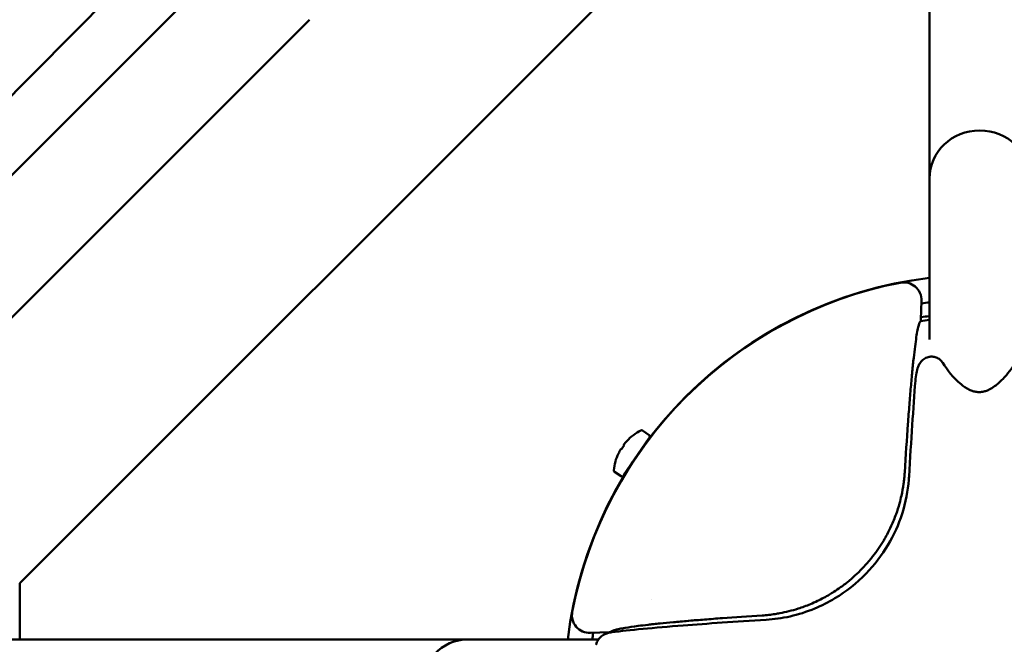
# Model space of a CAD drawing. Units: millimetres. Extents: x -7451 to 61801, y 0 to 59969.
# Drawn here: x 10192 to 10388, y 51579 to 51703 of the extents above; entities that cross this region are included whole.
import ezdxf

# ---------------------------------------------------------------- set-up
doc = ezdxf.new("R2010")
doc.units = ezdxf.units.MM
doc.layers.add('MD_Visible', color=7, linetype='Continuous', lineweight=50)
doc.styles.get("Standard").update_dxf_attribs({"font": 'arial.ttf'})
doc.dimstyles.new('asd', dxfattribs={"dimtxt": 300, "dimasz": 100, "dimexe": 1.25, "dimexo": 0.625, "dimgap": 80, "dimtad": 1, "dimdec": 0, "dimlfac": 0.1, "dimrnd": 5, "dimtxsty": 'Standard', "dimcen": 0, "dimadec": 0, "dimazin": 0, "dimtfac": 1, "dimtdec": 0, "dimtix": 1, "dimtmove": 2, "dimatfit": 3, "dimfxl": 1, "dimarcsym": 0})

# ---------------------------------------------------------------- blocks, each defined once
blk = doc.blocks.new('CustomObjectsInViewport8_0')
at = {"layer": 'MD_Visible'}
for p, q in [((6612.15, 6403.04), (6612.16, 6680.8)), ((6550.02, 6541.15), (6382.46, 6371.95)), ((6550.02, 6541.15), (6382.46, 6371.95)), ((6474.7, 6448.78), (6374.01, 6348.02)), ((6558.94, 6450.25), (6431.23, 6322.55)), ((6488.85, 6434.64), (6388.15, 6333.88)), ((6612.15, 6371.04), (6612.15, 6403.04)), ((6610.45, 6375.02), (6610.58, 6378.72)), ((6610.45, 6375.02), (6610.58, 6378.72)), ((6610.44, 6374.66), (6610.45, 6375.02)), ((6610.44, 6374.66), (6610.45, 6375.02)), ((6555.07, 6352.88), (6556.4, 6351.98)), ((6556.4, 6351.45), (6551.33, 6343.98)), ((6551.98, 6350.79), (6551.99, 6350.77)), ((6550.9, 6349.18), (6550.82, 6349.24)), ((6551.33, 6349.99), (6551.41, 6349.94)), ((6555.43, 6349.95), (6555.41, 6349.99)), ((6550.31, 6348.34), (6550.32, 6348.34)), ((6549.51, 6344.69), (6550.84, 6343.79)), ((6552.37, 6345.44), (6552.32, 6345.44)), ((6431.23, 6322.55), (6431.23, 6311.34)), ((6556.87, 6319.21), (6556.87, 6319.21)), ((6520.45, 6311.34), (6235.35, 6311.34)), ((6546.35, 6311.34), (6520.45, 6311.34)), ((6548.43, 6312.77), (6544.72, 6312.64)), ((6548.43, 6312.77), (6544.72, 6312.64)), ((6548.79, 6312.79), (6548.43, 6312.77)), ((6548.79, 6312.79), (6548.43, 6312.77))]:
    blk.add_line(p, q, dxfattribs=at)
for radius, start, end in [(82.55, 96.9578, 173.0422), (82.5, 101.0331, 169.1711), (82.5, 101.0331, 169.1711), (74.25, 97.7401, 99.0747), (74.25, 97.7401, 99.0747), (74.25, 171.1295, 171.1738), (74.25, 171.1295, 171.1738), (74.25, 171.1748562564067, 171.1749348865213), (74.25, 171.1748562564067, 171.1749348865213)]:
    blk.add_arc((6622.15, 6301.34), radius, start, end, dxfattribs=at)
at = {"layer": 'MD_Visible', "extrusion": (0, 0, -1)}
for centre, radius, start, end in [((-6622.15, 6301.34), 77.7, 81.4182, 82.6055), ((-6622.15, 6301.34), 75, 81.0364, 82.3377), ((-6559.27, 6344.05), 9.94, 42.7829, 63.0336), ((-6554.9, 6352.64), 0.3, 63.0336, 124.1854), ((-6559.27, 6344.05), 9.93, 37.4114, 42.759), ((-6556.23, 6351.73), 0.3, 124.1854, 214.1854), ((-6559.27, 6344.05), 9.93, 25.6118, 30.9594), ((-6559.27, 6344.05), 9.94, 5.3372, 25.5879), ((-6549.68, 6344.94), 0.3, 304.1854, 5.3373), ((-6551.01, 6344.04), 0.3, 214.1854, 304.1854), ((-6622.15, 6301.34), 77.7, 7.3945, 8.3776), ((-6622.15, 6301.34), 75, 8.5783, 8.7594), ((-6622.15, 6301.34), 75, 8.5562, 8.5565)]:
    blk.add_arc(centre, radius, start, end, dxfattribs=at)
at = {"layer": 'MD_Visible'}
for centre, major_axis, ratio, start_param, end_param in [((6622.15, 6403.04), (10, 0), 0.956807, 0.00004, 3.141598), ((6608.61, 6320.55), (-1.85, -54.11), 0.043616, 3.150096, 3.311799), ((6608.61, 6320.55), (-1.85, -54.11), 0.043616, 3.150096, 3.311799), ((6612.4, 6365.19), (1.16, -2.05), 0.458619, 3.141494, 3.141604), ((6612.4, 6365.19), (1.16, -2.05), 0.458619, 3.141494, 3.141604), ((6620.09, 5140.22), (-8.16, 1240.55), 0.016553, 6.490636, 6.52532), ((6620.09, 5140.22), (-8.16, 1240.55), 0.016553, 6.490636, 6.52532), ((6565.15, 6323.1), (27.09, -18.4), 0.707107, 2.510878, 2.515644), ((6557.78, 6345.06), (5.2, 7.65), 0.866186, 1.521241, 1.620352), ((6580.91, 6346.3), (-27.09, 18.4), 0.707107, 0.625949, 0.630715), ((6520.45, 6301.34), (0, 10), 0.956807, 0.00004, 3.141598), ((6548.2, 6309.82), (-2.3, 0.53), 0.288624, 6.283149, 6.28321), ((6548.2, 6309.82), (-2.3, 0.53), 0.288624, 6.283149, 6.28321)]:
    blk.add_ellipse(centre, major_axis=major_axis, ratio=ratio, start_param=start_param, end_param=end_param, dxfattribs=at)
at = {"layer": 'MD_Visible', "extrusion": (0, 0, -1)}
for centre, major_axis, ratio, start_param, end_param in [((6607.04, 6378.84), (-3.49, -0.56), 0.999392, 1.537093, 3.333508), ((6607.04, 6378.84), (-3.49, -0.56), 0.999392, 1.537093, 3.333508), ((6558.99, 6343.62), (-8.2, 5.57), 0.707107, 6.276032, 6.290338), ((6559.56, 6344.47), (8.2, -5.57), 0.707107, 3.13444, 3.148745), ((6544.6, 6316.17), (-0.55, -3.5), 0.999392, 6.091305, 7.88772), ((6544.6, 6316.17), (-0.55, -3.5), 0.999392, 6.091305, 7.88772), ((6644.52, 6315.98), (95.76, 3.23), 0.033502, 3.389953, 3.481595), ((6644.52, 6315.98), (95.76, 3.23), 0.033502, 3.389953, 3.481595), ((6633.58, 6315.89), (-84.79, -3.12), 0.034877, 0.006765, 0.043833), ((6633.58, 6315.89), (-84.79, -3.12), 0.034877, 0.006765, 0.043833)]:
    blk.add_ellipse(centre, major_axis=major_axis, ratio=ratio, start_param=start_param, end_param=end_param, dxfattribs=at)
at = {"layer": 'MD_Visible'}
for points, knots in [([(6614.83, 6366.35), (6615.74, 6364.94), (6616.83, 6363.42), (6618.92, 6361.7), (6619.45, 6361.32), (6620.32, 6360.91), (6620.55, 6360.81), (6621.04, 6360.66), (6621.29, 6360.6), (6621.69, 6360.55), (6621.84, 6360.54), (6622.02, 6360.54), (6622.06, 6360.54), (6622.24, 6360.54), (6622.39, 6360.55), (6622.82, 6360.61), (6623.09, 6360.67), (6623.58, 6360.83), (6623.81, 6360.93), (6624.42, 6361.23), (6624.78, 6361.45), (6625.73, 6362.14), (6626.27, 6362.64), (6627.73, 6364.17), (6628.51, 6365.24), (6630.53, 6368.35), (6631.45, 6370.31), (6633.26, 6374.76), (6633.73, 6376.94), (6633.8, 6378.19), (6633.8, 6378.28), (6633.8, 6378.37)], [0, 0, 0, 0, 0.881018, 0.881018, 1.147485, 1.147485, 1.238419, 1.238419, 1.320575, 1.320575, 1.364661, 1.364661, 1.375618, 1.375618, 1.419735, 1.419735, 1.508733, 1.508733, 1.596719, 1.596719, 1.763591, 1.763591, 2.079184, 2.079184, 2.72156, 2.72156, 4.007166, 4.007166, 6.099836, 6.099836, 6.297264, 6.297264, 6.297264, 6.297264]), ([(6614.83, 6366.35), (6615.74, 6364.94), (6616.83, 6363.42), (6618.92, 6361.7), (6619.45, 6361.32), (6620.32, 6360.91), (6620.55, 6360.81), (6621.04, 6360.66), (6621.29, 6360.6), (6621.69, 6360.55), (6621.84, 6360.54), (6622.02, 6360.54), (6622.06, 6360.54), (6622.24, 6360.54), (6622.39, 6360.55), (6622.82, 6360.61), (6623.09, 6360.67), (6623.58, 6360.83), (6623.81, 6360.93), (6624.42, 6361.23), (6624.78, 6361.45), (6625.73, 6362.14), (6626.27, 6362.64), (6627.73, 6364.17), (6628.51, 6365.24), (6630.53, 6368.35), (6631.45, 6370.31), (6633.26, 6374.76), (6633.73, 6376.94), (6633.8, 6378.19), (6633.8, 6378.28), (6633.8, 6378.37)], [0, 0, 0, 0, 0.881018, 0.881018, 1.147485, 1.147485, 1.238419, 1.238419, 1.320575, 1.320575, 1.364661, 1.364661, 1.375618, 1.375618, 1.419735, 1.419735, 1.508733, 1.508733, 1.596719, 1.596719, 1.763591, 1.763591, 2.079184, 2.079184, 2.72156, 2.72156, 4.007166, 4.007166, 6.099836, 6.099836, 6.297264, 6.297264, 6.297264, 6.297264]), ([(6610.04, 6373.89), (6609.96, 6373.62), (6609.88, 6373.29), (6609.72, 6372.48), (6609.63, 6372), (6609.46, 6370.91), (6609.38, 6370.29), (6609.2, 6368.91), (6609.11, 6368.16), (6608.93, 6366.5), (6608.83, 6365.6), (6608.64, 6363.65), (6608.55, 6362.62), (6608.36, 6360.42), (6608.26, 6359.26), (6608.07, 6356.8), (6607.97, 6355.51), (6607.87, 6354.14)], [0, 0, 0, 0, 0.125, 0.125, 0.25, 0.25, 0.375, 0.375, 0.5, 0.5, 0.625, 0.625, 0.75, 0.75, 0.875, 0.875, 1, 1, 1, 1]), ([(6610.04, 6373.89), (6609.96, 6373.62), (6609.88, 6373.29), (6609.72, 6372.48), (6609.63, 6372), (6609.46, 6370.91), (6609.38, 6370.29), (6609.2, 6368.91), (6609.11, 6368.16), (6608.93, 6366.5), (6608.83, 6365.6), (6608.64, 6363.65), (6608.55, 6362.62), (6608.36, 6360.42), (6608.26, 6359.26), (6608.07, 6356.8), (6607.97, 6355.51), (6607.87, 6354.14)], [0, 0, 0, 0, 0.125, 0.125, 0.25, 0.25, 0.375, 0.375, 0.5, 0.5, 0.625, 0.625, 0.75, 0.75, 0.875, 0.875, 1, 1, 1, 1]), ([(6609.36, 6362.75), (6609.41, 6363.3), (6609.47, 6363.85), (6609.61, 6364.51), (6609.63, 6364.61), (6609.66, 6364.76), (6609.67, 6364.8), (6609.7, 6364.9), (6609.71, 6364.96), (6609.78, 6365.2), (6609.84, 6365.39), (6610, 6365.8), (6610.1, 6366.03), (6610.39, 6366.5), (6610.59, 6366.75), (6610.96, 6367.06), (6611.1, 6367.16), (6611.25, 6367.25)], [0, 0, 0, 0, 0.2144297, 0.2144297, 0.2551739, 0.2551739, 0.2704515, 0.2704515, 0.293369, 0.293369, 0.3622494, 0.3622494, 0.4418794, 0.4418794, 0.5353648, 0.5353648, 0.5863172, 0.5863172, 0.5863172, 0.5863172]), ([(6609.36, 6362.75), (6609.41, 6363.3), (6609.47, 6363.85), (6609.61, 6364.51), (6609.63, 6364.61), (6609.66, 6364.76), (6609.67, 6364.8), (6609.7, 6364.9), (6609.71, 6364.96), (6609.78, 6365.2), (6609.84, 6365.39), (6610, 6365.8), (6610.1, 6366.03), (6610.39, 6366.5), (6610.59, 6366.75), (6610.96, 6367.06), (6611.1, 6367.16), (6611.25, 6367.25)], [0, 0, 0, 0, 0.2144297, 0.2144297, 0.2551739, 0.2551739, 0.2704515, 0.2704515, 0.293369, 0.293369, 0.3622494, 0.3622494, 0.4418794, 0.4418794, 0.5353648, 0.5353648, 0.5863172, 0.5863172, 0.5863172, 0.5863172]), ([(6611.25, 6367.25), (6611.38, 6367.32), (6611.53, 6367.39), (6611.81, 6367.49), (6611.94, 6367.52), (6612.11, 6367.56), (6612.14, 6367.56), (6612.18, 6367.57), (6612.19, 6367.57), (6612.2, 6367.57), (6612.2, 6367.57), (6612.2, 6367.57), (6612.2, 6367.57), (6612.21, 6367.57), (6612.21, 6367.57), (6612.23, 6367.58), (6612.24, 6367.58), (6612.29, 6367.58), (6612.32, 6367.59), (6612.46, 6367.6), (6612.57, 6367.6), (6612.96, 6367.59), (6613.25, 6367.53), (6613.78, 6367.32), (6614.03, 6367.18), (6614.48, 6366.82), (6614.67, 6366.59), (6614.83, 6366.35)], [0, 0, 0, 0, 0.0475267, 0.0475267, 0.0881527, 0.0881527, 0.09893, 0.09893, 0.1009504, 0.1009504, 0.1013292, 0.1013292, 0.101625, 0.101625, 0.102808, 0.102808, 0.1063573, 0.1063573, 0.1170071, 0.1170071, 0.1490073, 0.1490073, 0.2354092, 0.2354092, 0.3202759, 0.3202759, 0.4082688, 0.4082688, 0.4082688, 0.4082688]), ([(6611.25, 6367.25), (6611.38, 6367.32), (6611.53, 6367.39), (6611.81, 6367.49), (6611.94, 6367.52), (6612.11, 6367.56), (6612.14, 6367.56), (6612.18, 6367.57), (6612.19, 6367.57), (6612.2, 6367.57), (6612.2, 6367.57), (6612.2, 6367.57), (6612.2, 6367.57), (6612.21, 6367.57), (6612.21, 6367.57), (6612.23, 6367.58), (6612.24, 6367.58), (6612.29, 6367.58), (6612.32, 6367.59), (6612.46, 6367.6), (6612.57, 6367.6), (6612.96, 6367.59), (6613.25, 6367.53), (6613.78, 6367.32), (6614.03, 6367.18), (6614.48, 6366.82), (6614.67, 6366.59), (6614.83, 6366.35)], [0, 0, 0, 0, 0.0475267, 0.0475267, 0.0881527, 0.0881527, 0.09893, 0.09893, 0.1009504, 0.1009504, 0.1013292, 0.1013292, 0.101625, 0.101625, 0.102808, 0.102808, 0.1063573, 0.1063573, 0.1170071, 0.1170071, 0.1490073, 0.1490073, 0.2354092, 0.2354092, 0.3202759, 0.3202759, 0.4082688, 0.4082688, 0.4082688, 0.4082688]), ([(6579.69, 6315.23), (6582.74, 6315.42), (6586.09, 6316.12), (6590.7, 6318.05), (6592.05, 6318.72), (6595.57, 6320.84), (6597.71, 6322.53), (6601.23, 6326.17), (6602.71, 6328.11), (6605.1, 6332.12), (6606.04, 6334.22), (6607.46, 6338.61), (6607.89, 6340.93), (6608.08, 6343.33), (6608.09, 6343.54), (6608.11, 6343.75)], [0, 0, 0, 0, 1.141549, 1.141549, 1.6127, 1.6127, 2.410679, 2.410679, 3.130518, 3.130518, 3.852319, 3.852319, 4.662004, 4.662004, 4.74126, 4.74126, 4.74126, 4.74126]), ([(6579.69, 6315.23), (6582.74, 6315.42), (6586.09, 6316.12), (6590.7, 6318.05), (6592.05, 6318.72), (6595.57, 6320.84), (6597.71, 6322.53), (6601.23, 6326.17), (6602.71, 6328.11), (6605.1, 6332.12), (6606.04, 6334.22), (6607.46, 6338.61), (6607.89, 6340.93), (6608.08, 6343.33), (6608.09, 6343.54), (6608.11, 6343.75)], [0, 0, 0, 0, 1.141549, 1.141549, 1.6127, 1.6127, 2.410679, 2.410679, 3.130518, 3.130518, 3.852319, 3.852319, 4.662004, 4.662004, 4.74126, 4.74126, 4.74126, 4.74126]), ([(6607.24, 6344.55), (6607.22, 6344.17), (6607.19, 6343.8), (6607.11, 6343.04), (6607.07, 6342.65), (6606.9, 6341.5), (6606.77, 6340.72), (6606.47, 6339.41), (6606.34, 6338.88), (6606, 6337.66), (6605.78, 6336.96), (6605.24, 6335.47), (6604.92, 6334.69), (6604.3, 6333.34), (6604.03, 6332.78), (6603.51, 6331.83), (6603.29, 6331.43), (6602.73, 6330.48), (6602.38, 6329.94), (6601.84, 6329.15), (6601.67, 6328.9), (6601.32, 6328.42), (6601.15, 6328.19), (6600.97, 6327.96)], [-1.990961, -1.990961, -1.990961, -1.990961, -1.849366, -1.849366, -1.708001, -1.708001, -1.427103, -1.427103, -1.241155, -1.241155, -0.995511, -0.995511, -0.719861, -0.719861, -0.521263, -0.521263, -0.379145, -0.379145, -0.179957, -0.179957, -0.08743, -0.08743, 0, 0, 0, 0]), ([(6607.24, 6344.55), (6607.22, 6344.17), (6607.19, 6343.8), (6607.11, 6343.04), (6607.07, 6342.65), (6606.9, 6341.5), (6606.77, 6340.72), (6606.47, 6339.41), (6606.34, 6338.88), (6606, 6337.66), (6605.78, 6336.96), (6605.24, 6335.47), (6604.92, 6334.69), (6604.3, 6333.34), (6604.03, 6332.78), (6603.51, 6331.83), (6603.29, 6331.43), (6602.73, 6330.48), (6602.38, 6329.94), (6601.84, 6329.15), (6601.67, 6328.9), (6601.32, 6328.42), (6601.15, 6328.19), (6600.97, 6327.96)], [-1.990961, -1.990961, -1.990961, -1.990961, -1.849366, -1.849366, -1.708001, -1.708001, -1.427103, -1.427103, -1.241155, -1.241155, -0.995511, -0.995511, -0.719861, -0.719861, -0.521263, -0.521263, -0.379145, -0.379145, -0.179957, -0.179957, -0.08743, -0.08743, 0, 0, 0, 0]), ([(6600.97, 6327.96), (6600.49, 6327.34), (6599.99, 6326.74), (6599.46, 6326.15), (6599.02, 6325.66), (6598.57, 6325.19), (6598.1, 6324.74), (6598.01, 6324.64), (6597.91, 6324.55), (6597.81, 6324.46)], [-0.4740054, -0.4740054, -0.4740054, -0.4740054, -0.2365938, -0.2365938, -0.2365938, -0.0403795, -0.0403795, -0.0403795, -0.000001, -0.000001, -0.000001, -0.000001]), ([(6600.97, 6327.96), (6600.49, 6327.34), (6599.99, 6326.74), (6599.46, 6326.15), (6599.02, 6325.66), (6598.57, 6325.19), (6598.1, 6324.74), (6598.01, 6324.64), (6597.91, 6324.55), (6597.81, 6324.46)], [-0.4740054, -0.4740054, -0.4740054, -0.4740054, -0.2365938, -0.2365938, -0.2365938, -0.0403795, -0.0403795, -0.0403795, -0.000001, -0.000001, -0.000001, -0.000001]), ([(6597.81, 6324.46), (6597.55, 6324.2), (6597.28, 6323.96), (6596.71, 6323.45), (6596.41, 6323.19), (6595.89, 6322.76), (6595.66, 6322.59), (6595.13, 6322.17), (6594.81, 6321.94), (6594.04, 6321.38), (6593.58, 6321.07), (6592.84, 6320.6), (6592.56, 6320.43), (6591.49, 6319.8), (6590.7, 6319.37), (6589.43, 6318.77), (6588.96, 6318.55), (6587.68, 6318.02), (6586.86, 6317.72), (6584.82, 6317.06), (6583.59, 6316.76), (6582.09, 6316.48), (6581.8, 6316.43), (6581.06, 6316.31), (6580.62, 6316.26), (6579.75, 6316.16), (6579.32, 6316.12), (6578.89, 6316.1)], [-2.311209, -2.311209, -2.311209, -2.311209, -2.202545, -2.202545, -2.083623, -2.083623, -1.998875, -1.998875, -1.879668, -1.879668, -1.710494, -1.710494, -1.609365, -1.609365, -1.3273, -1.3273, -1.159829, -1.159829, -0.872138, -0.872138, -0.43443, -0.43443, -0.325277, -0.325277, -0.162451, -0.162451, -0.000001, -0.000001, -0.000001, -0.000001]), ([(6597.81, 6324.46), (6597.55, 6324.2), (6597.28, 6323.96), (6596.71, 6323.45), (6596.41, 6323.19), (6595.89, 6322.76), (6595.66, 6322.59), (6595.13, 6322.17), (6594.81, 6321.94), (6594.04, 6321.38), (6593.58, 6321.07), (6592.84, 6320.6), (6592.56, 6320.43), (6591.49, 6319.8), (6590.7, 6319.37), (6589.43, 6318.77), (6588.96, 6318.55), (6587.68, 6318.02), (6586.86, 6317.72), (6584.82, 6317.06), (6583.59, 6316.76), (6582.09, 6316.48), (6581.8, 6316.43), (6581.06, 6316.31), (6580.62, 6316.26), (6579.75, 6316.16), (6579.32, 6316.12), (6578.89, 6316.1)], [-2.311209, -2.311209, -2.311209, -2.311209, -2.202545, -2.202545, -2.083623, -2.083623, -1.998875, -1.998875, -1.879668, -1.879668, -1.710494, -1.710494, -1.609365, -1.609365, -1.3273, -1.3273, -1.159829, -1.159829, -0.872138, -0.872138, -0.43443, -0.43443, -0.325277, -0.325277, -0.162451, -0.162451, -0.000001, -0.000001, -0.000001, -0.000001]), ([(6554.21, 6314.01), (6554.83, 6314.09), (6555.51, 6314.17), (6556.23, 6314.25), (6556.55, 6314.29), (6556.88, 6314.32), (6557.22, 6314.36), (6557.27, 6314.37), (6557.32, 6314.37), (6557.37, 6314.38), (6557.76, 6314.42), (6558.16, 6314.46), (6558.58, 6314.5), (6559.41, 6314.59), (6560.3, 6314.67), (6561.23, 6314.76), (6562.17, 6314.85), (6563.15, 6314.93), (6564.19, 6315.02), (6564.23, 6315.03), (6564.27, 6315.03), (6564.31, 6315.03), (6565.31, 6315.12), (6566.35, 6315.2), (6567.44, 6315.29), (6568.58, 6315.38), (6569.76, 6315.47), (6570.98, 6315.56), (6573.44, 6315.74), (6576.08, 6315.92), (6578.89, 6316.1)], [0, 0, 0, 0, 0.527748, 0.527748, 0.527748, 0.757945, 0.757945, 0.757945, 0.792769, 0.792769, 0.792769, 1.058289, 1.058289, 1.058289, 1.590006, 1.590006, 1.590006, 2.121249, 2.121249, 2.121249, 2.141136, 2.141136, 2.141136, 2.652411, 2.652411, 2.652411, 3.185096, 3.185096, 3.185096, 4.255293, 4.255293, 4.255293, 4.255293]), ([(6554.21, 6314.01), (6554.83, 6314.09), (6555.51, 6314.17), (6556.23, 6314.25), (6556.55, 6314.29), (6556.88, 6314.32), (6557.22, 6314.36), (6557.27, 6314.37), (6557.32, 6314.37), (6557.37, 6314.38), (6557.76, 6314.42), (6558.16, 6314.46), (6558.58, 6314.5), (6559.41, 6314.59), (6560.3, 6314.67), (6561.23, 6314.76), (6562.17, 6314.85), (6563.15, 6314.93), (6564.19, 6315.02), (6564.23, 6315.03), (6564.27, 6315.03), (6564.31, 6315.03), (6565.31, 6315.12), (6566.35, 6315.2), (6567.44, 6315.29), (6568.58, 6315.38), (6569.76, 6315.47), (6570.98, 6315.56), (6573.44, 6315.74), (6576.08, 6315.92), (6578.89, 6316.1)], [0, 0, 0, 0, 0.527748, 0.527748, 0.527748, 0.757945, 0.757945, 0.757945, 0.792769, 0.792769, 0.792769, 1.058289, 1.058289, 1.058289, 1.590006, 1.590006, 1.590006, 2.121249, 2.121249, 2.121249, 2.141136, 2.141136, 2.141136, 2.652411, 2.652411, 2.652411, 3.185096, 3.185096, 3.185096, 4.255293, 4.255293, 4.255293, 4.255293]), ([(6548.87, 6312.9), (6548.93, 6312.95), (6549.02, 6313), (6549.16, 6313.06), (6549.19, 6313.07), (6549.23, 6313.09), (6549.27, 6313.1), (6549.31, 6313.11), (6549.35, 6313.13), (6549.39, 6313.14), (6549.48, 6313.17), (6549.58, 6313.2), (6549.69, 6313.23), (6549.7, 6313.24), (6549.72, 6313.24), (6549.74, 6313.24), (6549.75, 6313.25), (6549.76, 6313.25), (6549.77, 6313.25), (6549.77, 6313.26), (6549.78, 6313.26), (6549.78, 6313.26), (6549.87, 6313.28), (6549.96, 6313.3), (6550.05, 6313.32), (6550.19, 6313.36), (6550.34, 6313.39), (6550.5, 6313.42), (6550.67, 6313.46), (6550.85, 6313.49), (6551.04, 6313.53), (6551.24, 6313.56), (6551.44, 6313.6), (6551.65, 6313.64), (6551.66, 6313.64), (6551.67, 6313.64), (6551.67, 6313.64)], [0, 0, 0, 0, 0.43201, 0.43201, 0.43201, 0.543224, 0.543224, 0.543224, 0.655693, 0.655693, 0.655693, 0.884299, 0.884299, 0.884299, 0.918107, 0.918107, 0.918107, 0.941567, 0.941567, 0.941567, 0.949234, 0.949234, 0.949234, 1.119467, 1.119467, 1.119467, 1.365029, 1.365029, 1.365029, 1.619371, 1.619371, 1.619371, 1.870727, 1.870727, 1.870727, 1.879716, 1.879716, 1.879716, 1.879716]), ([(6548.87, 6312.9), (6548.93, 6312.95), (6549.02, 6313), (6549.16, 6313.06), (6549.19, 6313.07), (6549.23, 6313.09), (6549.27, 6313.1), (6549.31, 6313.11), (6549.35, 6313.13), (6549.39, 6313.14), (6549.48, 6313.17), (6549.58, 6313.2), (6549.69, 6313.23), (6549.7, 6313.24), (6549.72, 6313.24), (6549.74, 6313.24), (6549.75, 6313.25), (6549.76, 6313.25), (6549.77, 6313.25), (6549.77, 6313.26), (6549.78, 6313.26), (6549.78, 6313.26), (6549.87, 6313.28), (6549.96, 6313.3), (6550.05, 6313.32), (6550.19, 6313.36), (6550.34, 6313.39), (6550.5, 6313.42), (6550.67, 6313.46), (6550.85, 6313.49), (6551.04, 6313.53), (6551.24, 6313.56), (6551.44, 6313.6), (6551.65, 6313.64), (6551.66, 6313.64), (6551.67, 6313.64), (6551.67, 6313.64)], [0, 0, 0, 0, 0.43201, 0.43201, 0.43201, 0.543224, 0.543224, 0.543224, 0.655693, 0.655693, 0.655693, 0.884299, 0.884299, 0.884299, 0.918107, 0.918107, 0.918107, 0.941567, 0.941567, 0.941567, 0.949234, 0.949234, 0.949234, 1.119467, 1.119467, 1.119467, 1.365029, 1.365029, 1.365029, 1.619371, 1.619371, 1.619371, 1.870727, 1.870727, 1.870727, 1.879716, 1.879716, 1.879716, 1.879716]), ([(6549.01, 6312.76), (6552.48, 6313.19), (6557.29, 6313.65), (6567.97, 6314.48), (6573.56, 6314.86), (6579.69, 6315.23)], [0, 0, 0, 0, 2.737559, 2.737559, 4.953466, 4.953466, 4.953466, 4.953466]), ([(6549.01, 6312.76), (6552.48, 6313.19), (6557.29, 6313.65), (6567.97, 6314.48), (6573.56, 6314.86), (6579.69, 6315.23)], [0, 0, 0, 0, 2.737559, 2.737559, 4.953466, 4.953466, 4.953466, 4.953466]), ([(6545.9, 6310.35), (6545.97, 6310.64), (6546.08, 6310.92), (6546.38, 6311.41), (6546.57, 6311.63), (6547, 6312.02), (6547.25, 6312.18), (6547.53, 6312.33), (6547.57, 6312.34), (6547.62, 6312.37), (6547.65, 6312.38), (6547.71, 6312.41), (6547.75, 6312.43), (6547.91, 6312.49), (6548.02, 6312.53), (6548.43, 6312.67), (6548.72, 6312.73), (6549.01, 6312.76)], [0, 0, 0, 0, 0.088278, 0.088278, 0.1744502, 0.1744502, 0.2662407, 0.2662407, 0.278619, 0.278619, 0.2879012, 0.2879012, 0.3018255, 0.3018255, 0.3436521, 0.3436521, 0.4492305, 0.4492305, 0.4492305, 0.4492305]), ([(6545.9, 6310.35), (6545.97, 6310.64), (6546.08, 6310.92), (6546.38, 6311.41), (6546.57, 6311.63), (6547, 6312.02), (6547.25, 6312.18), (6547.53, 6312.33), (6547.57, 6312.34), (6547.62, 6312.37), (6547.65, 6312.38), (6547.71, 6312.41), (6547.75, 6312.43), (6547.91, 6312.49), (6548.02, 6312.53), (6548.43, 6312.67), (6548.72, 6312.73), (6549.01, 6312.76)], [0, 0, 0, 0, 0.088278, 0.088278, 0.1744502, 0.1744502, 0.2662407, 0.2662407, 0.278619, 0.278619, 0.2879012, 0.2879012, 0.3018255, 0.3018255, 0.3436521, 0.3436521, 0.4492305, 0.4492305, 0.4492305, 0.4492305])]:
    blk.add_open_spline(points, degree=3, knots=knots, dxfattribs=at)
for points in [[(6608.11, 6343.75), (6608.52, 6350.97), (6608.94, 6357.44), (6609.36, 6362.75)], [(6608.11, 6343.75), (6608.52, 6350.97), (6608.94, 6357.44), (6609.36, 6362.75)], [(6609.36, 6362.75), (6609.36, 6362.75), (6609.36, 6362.75), (6609.36, 6362.75)], [(6609.36, 6362.75), (6609.36, 6362.75), (6609.36, 6362.75), (6609.36, 6362.75)], [(6520.45, 6311.34), (6520.45, 6311.34), (6520.45, 6311.34), (6520.45, 6311.34)], [(6549.01, 6312.76), (6549.01, 6312.76), (6549.01, 6312.76), (6549.01, 6312.76)], [(6549.01, 6312.76), (6549.01, 6312.76), (6549.01, 6312.76), (6549.01, 6312.76)]]:
    blk.add_open_spline(points, degree=3, dxfattribs=at)
blk = doc.blocks.new('*D10')
at = {"color": 0, "lineweight": -2, "transparency": 16777216}
for p, q in [((10379.82, 59631.38), (1226.97, 59631.38)), ((1228.22, 43608.04), (1228.22, 59531.38)), ((10384.64, 43508.04), (1226.97, 43508.04))]:
    blk.add_line(p, q, dxfattribs=at)
at = {"color": 0, "transparency": 16777216}
for points in [[(1211.55, 59531.38), (1244.88, 59531.38), (1228.22, 59631.38)], [(1211.55, 43608.04), (1244.88, 43608.04), (1228.22, 43508.04)]]:
    blk.add_solid(points, dxfattribs=at)
at = {"layer": 'Defpoints', "color": 0, "transparency": 16777216}
for p in [(1228.22, 59631.38), (10380.44, 59631.38), (10385.26, 43508.04)]:
    blk.add_point(p, dxfattribs=at)
at = {"color": 0, "transparency": 16777216, "insert": (995.04, 51569.71), "char_height": 300, "attachment_point": 5, "rotation": 90}
blk.add_mtext('1610', dxfattribs=at)
blk = doc.blocks.new('*D11')
at = {"color": 0, "lineweight": -2, "transparency": 16777216}
for p, q in [((10379.72, 58131.38), (1988.8, 58131.38)), ((1990.05, 45108.04), (1990.05, 58031.38)), ((10384.64, 45008.04), (1988.8, 45008.04))]:
    blk.add_line(p, q, dxfattribs=at)
at = {"color": 0, "transparency": 16777216}
for points in [[(1973.39, 58031.38), (2006.72, 58031.38), (1990.05, 58131.38)], [(1973.39, 45108.04), (2006.72, 45108.04), (1990.05, 45008.04)]]:
    blk.add_solid(points, dxfattribs=at)
at = {"layer": 'Defpoints', "color": 0, "transparency": 16777216}
for p in [(1990.05, 58131.38), (10380.34, 58131.38), (10385.26, 45008.04)]:
    blk.add_point(p, dxfattribs=at)
at = {"color": 0, "transparency": 16777216, "insert": (1756.78, 51569.71), "char_height": 300, "attachment_point": 5, "rotation": 90}
blk.add_mtext('1310', dxfattribs=at)

msp = doc.modelspace()

# ---------------------------------------------------------------- block references
at = {"layer": 'MD_Visible'}
msp.add_blockref('CustomObjectsInViewport8_0', (3760.65, 45268.37), dxfattribs=at)

# ---------------------------------------------------------------- dimensions: what is measured, and where the dimension line sits
for base, p1, p2, picture, middle in [((1228.22, 59631.38), (10385.26, 43508.04), (10380.44, 59631.38), '*D10', (995.04, 51569.71)), ((1990.05, 58131.38), (10385.26, 45008.04), (10380.34, 58131.38), '*D11', (1756.78, 51569.71))]:
    dim = msp.add_linear_dim(base=base, p1=p1, p2=p2, angle=90, dimstyle='asd')
    dim.commit()
    dim.dimension.update_dxf_attribs({"geometry": picture, "text_midpoint": middle})

doc.saveas('drawing.dxf')
